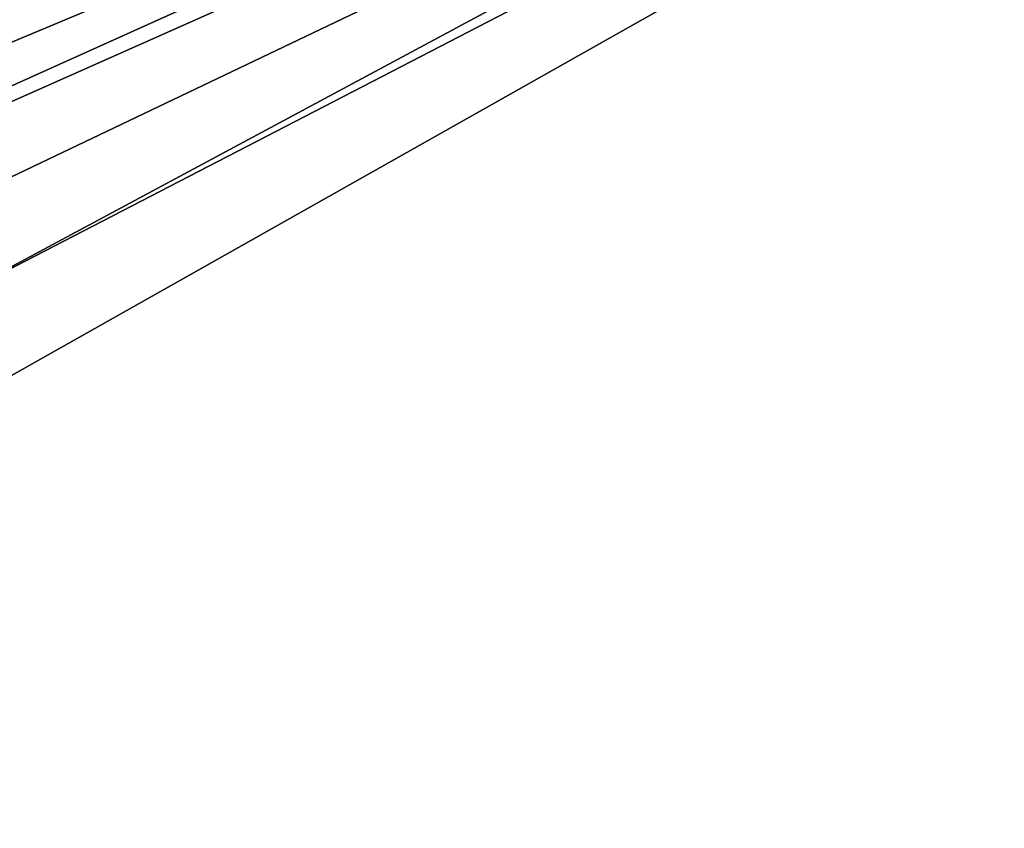
# Model space of a CAD drawing. Units: inches. Extents: x -74 to 81, y -64 to 114.
# Drawn here: x -19 to -16, y -9 to -7 of the extents above; entities that cross this region are included whole.
import ezdxf

# ---------------------------------------------------------------- set-up
doc = ezdxf.new("R2010")
doc.units = ezdxf.units.IN
doc.header["$MEASUREMENT"] = 0
doc.layers.get('0').update_dxf_attribs({"true_color": 0x5890e1})

msp = doc.modelspace()

# ---------------------------------------------------------------- linework, layer by layer
for points in [[(-12.7483, -4.5975, 35.0707), (-22.1361, -8.5269, 18.698), (-27.0769, -4.8395, 10.2492)], [(-12.7483, -4.5975, 35.0707), (-21.8873, -8.6596, 19.1248), (-22.1361, -8.5269, 18.698)], [(-12.7483, -4.5975, 35.0707), (-21.6465, -8.8448, 19.5364), (-21.8873, -8.6596, 19.1248)], [(-12.7483, -4.5975, 35.0707), (-21.4166, -9.0806, 19.9278), (-21.6465, -8.8448, 19.5364)], [(-12.7483, -4.5975, 35.0707), (-21.2, -9.3641, 20.2944), (-21.4166, -9.0806, 19.9278)], [(-12.7483, -4.5975, 35.0707), (-16.3442, -11.1017, 28.653), (-21.2, -9.3641, 20.2944)], [(-12.7483, -4.5975, 35.0707), (-16.1827, -11.0722, 28.9335), (-16.3442, -11.1017, 28.653)], [(-27.7442, -5.0245, 10.2271), (-22.6419, -8.3778, 19.0074), (-13.2963, -4.7643, 35.2978)], [(-13.2963, -4.7643, 35.2978), (-22.6419, -8.3778, 19.0074), (-22.1564, -8.7533, 19.795)], [(-22.1564, -8.7533, 19.795), (-21.7006, -9.2741, 20.519), (-13.2963, -4.7643, 35.2978)], [(-16.9645, -11.1378, 28.6666), (-13.2963, -4.7643, 35.2978), (-21.7006, -9.2741, 20.519)], [(-16.9645, -11.1378, 28.6666), (-16.6771, -11.0017, 29.2183), (-13.2963, -4.7643, 35.2978)], [(-13.2963, -4.7643, 35.2978), (-16.6771, -11.0017, 29.2183), (-16.3583, -11.0271, 29.8118)], [(-16.3583, -11.0271, 29.8118), (-16.0689, -11.3825, 30.2604), (-13.2963, -4.7643, 35.2978)], [(-21.7006, -9.2741, 20.519), (-21.5125, -9.561, 20.8865), (-16.9645, -11.1378, 28.6666)], [(-16.5004, -11.1842, 28.38), (-20.9995, -9.6919, 20.6321), (-21.2, -9.3641, 20.2944)], [(-16.3442, -11.1017, 28.653), (-16.5004, -11.1842, 28.38), (-21.2, -9.3641, 20.2944)]]:
    msp.add_3dface(points)

doc.saveas('drawing.dxf')
